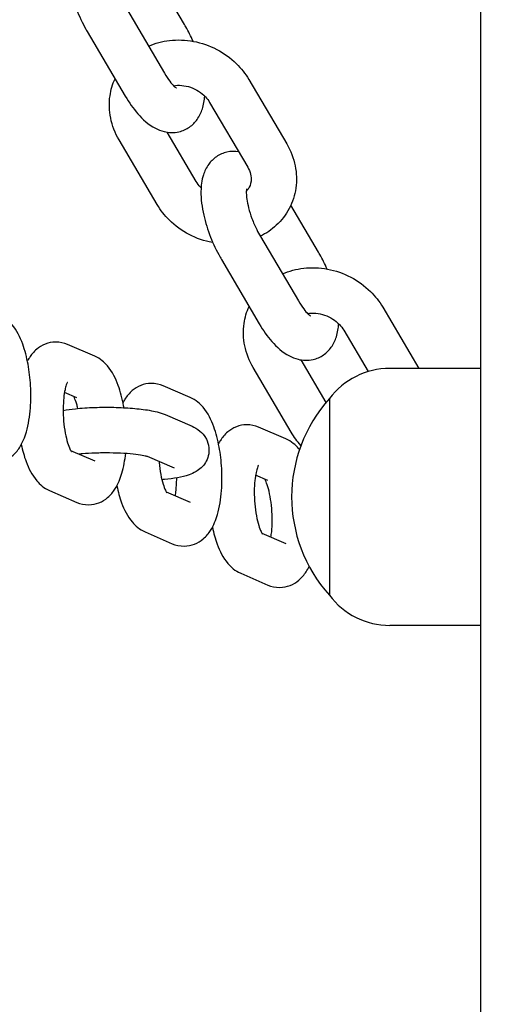
# Model space of a CAD drawing. Units: millimetres. Extents: x -1168 to 11579, y -752 to 9008.
# Drawn here: x 7316 to 7380, y 3129 to 3259 of the extents above; entities that cross this region are included whole.
import ezdxf

# ---------------------------------------------------------------- set-up
doc = ezdxf.new("R2010")
doc.units = ezdxf.units.MM
doc.layers.add('Dimensions', color=7, linetype='Continuous')
doc.styles.get("Standard").update_dxf_attribs({"font": 'arial.ttf'})
doc.dimstyles.new('Leikkiset keinu', dxfattribs={"dimtxt": 150, "dimasz": 2.5, "dimexe": 0.06, "dimexo": 0.625, "dimtad": 0, "dimtih": 1, "dimtoh": 1, "dimdec": 0, "dimtxsty": 'Standard', "dimcen": 2.5, "dimadec": 0, "dimazin": 0, "dimtfac": 1, "dimtmove": 0, "dimatfit": 3, "dimfxl": 1, "dimarcsym": 0})

# ---------------------------------------------------------------- blocks, each defined once
blk = doc.blocks.new('*D13')
at = {"layer": 'Defpoints', "color": 0}
for p in [(313.3, 4278.12), (10345.4, 1899.95), (10345.4, -653.61)]:
    blk.add_point(p, dxfattribs=at)
at = {"layer": 'Dimensions', "color": 0, "lineweight": -2}
for p, q in [((313.3, 4277.5), (313.3, -653.67)), ((10345.4, 1899.33), (10345.4, -653.67)), ((315.8, -653.61), (5054.67, -653.61)), ((10342.9, -653.61), (5604.02, -653.61))]:
    blk.add_line(p, q, dxfattribs=at)
at = {"layer": 'Dimensions', "color": 0}
for points in [[(315.8, -653.19), (315.8, -654.03), (313.3, -653.61)], [(10342.9, -654.03), (10342.9, -653.19), (10345.4, -653.61)]]:
    blk.add_solid(points, dxfattribs=at)
at = {"layer": 'Dimensions', "color": 0, "insert": (5329.35, -653.61), "char_height": 150, "attachment_point": 5}
blk.add_mtext('10032', dxfattribs=at)
blk = doc.blocks.new('*D14')
at = {"layer": 'Defpoints', "color": 0}
for p in [(2657.35, 5999.93), (8807.35, 1861.9), (11351.39, 1861.9)]:
    blk.add_point(p, dxfattribs=at)
at = {"layer": 'Dimensions', "color": 0, "lineweight": -2}
for p, q in [((2657.97, 5999.93), (11351.45, 5999.93)), ((11351.39, 5997.43), (11351.39, 4008.12)), ((11351.39, 1864.4), (11351.39, 3853.72)), ((8807.97, 1861.9), (11351.45, 1861.9))]:
    blk.add_line(p, q, dxfattribs=at)
at = {"layer": 'Dimensions', "color": 0}
for points in [[(11351.8, 5997.43), (11350.97, 5997.43), (11351.39, 5999.93)], [(11350.97, 1864.4), (11351.8, 1864.4), (11351.39, 1861.9)]]:
    blk.add_solid(points, dxfattribs=at)
at = {"layer": 'Dimensions', "color": 0, "insert": (11351.39, 3930.92), "char_height": 150, "attachment_point": 5}
blk.add_mtext('4138', dxfattribs=at)
blk = doc.blocks.new('*D15')
at = {"layer": 'Defpoints', "color": 0}
for p in [(1821.2, 7221.74), (1821.2, 5853.54), (8845.4, 1899.95)]:
    blk.add_point(p, dxfattribs=at)
at = {"layer": 'Dimensions', "color": 0, "lineweight": -2}
for p, q in [((1821.2, 5854.17), (1821.2, 7221.8)), ((1823.7, 7221.74), (5109.85, 7221.74)), ((8842.9, 7221.74), (5556.75, 7221.74)), ((8845.4, 1900.58), (8845.4, 7221.8))]:
    blk.add_line(p, q, dxfattribs=at)
at = {"layer": 'Dimensions', "color": 0}
for points in [[(1823.7, 7222.16), (1823.7, 7221.33), (1821.2, 7221.74)], [(8842.9, 7221.33), (8842.9, 7222.16), (8845.4, 7221.74)]]:
    blk.add_solid(points, dxfattribs=at)
at = {"layer": 'Dimensions', "color": 0, "insert": (5333.3, 7221.74), "char_height": 150, "attachment_point": 5}
blk.add_mtext('7024', dxfattribs=at)

msp = doc.modelspace()

# ---------------------------------------------------------------- linework, layer by layer
for p, q in [((7377.35, 3455.95), (7377.35, 1955.95)), ((7338.16, 3258.45), (7334.49, 3264.68)), ((7330.46, 3260.56), (7335.49, 3252.01)), ((7325.29, 3257.51), (7330.32, 3248.96)), ((7346.66, 3251.19), (7351.7, 3242.64)), ((7341.49, 3248.14), (7346.53, 3239.59)), ((7339.71, 3237.68), (7335.87, 3244.2)), ((7334.54, 3234.64), (7329.5, 3243.19)), ((7355.91, 3228.31), (7352.24, 3234.54)), ((7348.21, 3230.42), (7353.24, 3221.87)), ((7343.04, 3227.38), (7348.07, 3218.83)), ((7364.41, 3221.05), (7369.18, 3212.95)), ((7359.24, 3218.01), (7362.47, 3212.53)), ((7326.27, 3214.56), (7322.68, 3216.11)), ((7356.92, 3208.46), (7353.61, 3214.07)), ((7352.29, 3204.51), (7347.25, 3213.06)), ((7377.35, 3212.95), (7365.35, 3212.95)), ((7338.92, 3209.09), (7335.33, 3210.64)), ((7323.89, 3209.05), (7322.26, 3209.75)), ((7357.35, 3208.95), (7357.35, 3182.95)), ((7357.35, 3208.95), (7357.35, 3182.95)), ((7335.58, 3206.84), (7339.17, 3205.29)), ((7351.58, 3203.62), (7347.98, 3205.17)), ((7323.07, 3202.11), (7326.27, 3200.73)), ((7333.21, 3201.33), (7336.79, 3199.78)), ((7349.2, 3198.11), (7347.57, 3198.81)), ((7320.29, 3196.78), (7323.89, 3195.23)), ((7335.73, 3196.64), (7338.92, 3195.26)), ((7332.95, 3191.31), (7336.54, 3189.76)), ((7348.38, 3191.17), (7351.58, 3189.79)), ((7345.6, 3185.84), (7349.2, 3184.29)), ((7377.35, 3178.95), (7365.35, 3178.95))]:
    msp.add_line(p, q)
for centre, radius, start, end in [((7365.35, 3202.95), 10, 90, 143.1301), ((7371.75, 3195.95), 19.4, 137.925, 222.075), ((7365.35, 3188.95), 10, 216.8699, 270)]:
    msp.add_arc(centre, radius, start, end)
for points, knots in [([(7327.58, 3271.75), (7327.1, 3271.83), (7326.56, 3271.82), (7325.53, 3271.58), (7325.04, 3271.37), (7324.22, 3270.8), (7323.88, 3270.44), (7323.29, 3269.62), (7323.07, 3269.15), (7322.69, 3267.95), (7322.61, 3267.24), (7322.58, 3265.49), (7322.72, 3264.43), (7323.18, 3262.39), (7323.48, 3261.42), (7324.22, 3259.55), (7324.64, 3258.65), (7325.17, 3257.71), (7325.23, 3257.61), (7325.29, 3257.51)], [4.129925, 4.129925, 4.129925, 4.129925, 4.289635, 4.289635, 4.434015, 4.434015, 4.580802, 4.580802, 4.768312, 4.768312, 5.069558, 5.069558, 5.497026, 5.497026, 5.875677, 5.875677, 6.238592, 6.238592, 6.283185, 6.283185, 6.283185, 6.283185]), ([(7339.29, 3256.23), (7339, 3256.89), (7338.68, 3257.53), (7338.28, 3258.24), (7338.22, 3258.34), (7338.16, 3258.45)], [9.1154412, 9.1154412, 9.1154412, 9.1154412, 9.3801842, 9.3801842, 9.424778, 9.424778, 9.424778, 9.424778]), ([(7333.39, 3255.58), (7334.28, 3255.97), (7335.23, 3256.22), (7337.24, 3256.46), (7338.31, 3256.41), (7340.42, 3256.02), (7341.46, 3255.66), (7343.39, 3254.66), (7344.28, 3254.02), (7345.67, 3252.64), (7346.22, 3251.94), (7346.66, 3251.19)], [7.832301, 7.832301, 7.832301, 7.832301, 8.138459, 8.138459, 8.470216, 8.470216, 8.809183, 8.809183, 9.149323, 9.149323, 9.424778, 9.424778, 9.424778, 9.424778]), ([(7335.49, 3252.01), (7335.73, 3251.6), (7335.98, 3251.24), (7336.41, 3250.67), (7336.61, 3250.46), (7336.89, 3250.18), (7337, 3250.1), (7337.07, 3250.05), (7337.08, 3250.05), (7337.08, 3250.05)], [0, 0, 0, 0, 0.2628097, 0.2628097, 0.4993048, 0.4993048, 0.6956194, 0.6956194, 0.7721811, 0.7721811, 0.7721811, 0.7721811]), ([(7329.5, 3243.19), (7328.97, 3244.08), (7328.59, 3245.06), (7328.19, 3247.04), (7328.15, 3248.04), (7328.41, 3249.8), (7328.63, 3250.56), (7328.96, 3251.28)], [6.2831853, 6.2831853, 6.2831853, 6.2831853, 6.6096857, 6.6096857, 6.9209565, 6.9209565, 7.1689487, 7.1689487, 7.1689487, 7.1689487]), ([(7336.72, 3250.35), (7337.06, 3250.41), (7337.42, 3250.42), (7338.19, 3250.35), (7338.58, 3250.27), (7339.34, 3250.01), (7339.7, 3249.83), (7340.37, 3249.41), (7340.67, 3249.16), (7341.15, 3248.65), (7341.34, 3248.4), (7341.49, 3248.14)], [8.09444, 8.09444, 8.09444, 8.09444, 8.362587, 8.362587, 8.638026, 8.638026, 8.910531, 8.910531, 9.18385, 9.18385, 9.424778, 9.424778, 9.424778, 9.424778]), ([(7330.32, 3248.96), (7330.82, 3248.11), (7331.37, 3247.34), (7332.64, 3245.88), (7333.35, 3245.22), (7334.65, 3244.55), (7335.03, 3244.39), (7336.04, 3244.14), (7336.73, 3244.1), (7337.92, 3244.37), (7338.41, 3244.59), (7339.23, 3245.16), (7339.57, 3245.51), (7340.16, 3246.33), (7340.38, 3246.81), (7340.71, 3247.85), (7340.8, 3248.41), (7340.84, 3248.98)], [6.283185, 6.283185, 6.283185, 6.283185, 6.656969, 6.656969, 7.072635, 7.072635, 7.225163, 7.225163, 7.431228, 7.431228, 7.575608, 7.575608, 7.722394, 7.722394, 7.909904, 7.909904, 8.14671, 8.14671, 8.14671, 8.14671]), ([(7351.7, 3242.64), (7352.22, 3241.74), (7352.61, 3240.76), (7353.01, 3238.78), (7353.04, 3237.78), (7352.77, 3235.87), (7352.47, 3234.95), (7351.59, 3233.28), (7351.01, 3232.53), (7349.69, 3231.3), (7348.97, 3230.81), (7348.2, 3230.43)], [3.141593, 3.141593, 3.141593, 3.141593, 3.468093, 3.468093, 3.779364, 3.779364, 4.077977, 4.077977, 4.373906, 4.373906, 4.645105, 4.645105, 4.645105, 4.645105]), ([(7345.33, 3241.62), (7344.85, 3241.69), (7344.31, 3241.69), (7343.28, 3241.45), (7342.79, 3241.24), (7341.97, 3240.66), (7341.63, 3240.31), (7341.04, 3239.49), (7340.82, 3239.02), (7340.43, 3237.82), (7340.35, 3237.11), (7340.33, 3235.35), (7340.46, 3234.3), (7340.93, 3232.26), (7341.23, 3231.28), (7341.97, 3229.41), (7342.39, 3228.52), (7342.92, 3227.58), (7342.98, 3227.48), (7343.04, 3227.38)], [4.129925, 4.129925, 4.129925, 4.129925, 4.289635, 4.289635, 4.434015, 4.434015, 4.580802, 4.580802, 4.768312, 4.768312, 5.069558, 5.069558, 5.497026, 5.497026, 5.875677, 5.875677, 6.238592, 6.238592, 6.283185, 6.283185, 6.283185, 6.283185]), ([(7346.53, 3239.59), (7346.71, 3239.28), (7346.84, 3238.96), (7346.99, 3238.32), (7347.01, 3238), (7346.92, 3237.33), (7346.79, 3236.99), (7346.51, 3236.58), (7346.43, 3236.48), (7346.35, 3236.39)], [3.141593, 3.141593, 3.141593, 3.141593, 3.433484, 3.433484, 3.763375, 3.763375, 4.18172, 4.18172, 4.317618, 4.317618, 4.317618, 4.317618]), ([(7340.36, 3236.85), (7340.33, 3236.88), (7340.3, 3236.91), (7340.05, 3237.17), (7339.86, 3237.43), (7339.71, 3237.68)], [6.011338, 6.011338, 6.011338, 6.011338, 6.0422576, 6.0422576, 6.2831853, 6.2831853, 6.2831853, 6.2831853]), ([(7346.38, 3236.71), (7346.38, 3236.71), (7346.38, 3236.71), (7346.38, 3236.71), (7346.37, 3236.66), (7346.35, 3236.47), (7346.34, 3236.33), (7346.35, 3235.92), (7346.37, 3235.66), (7346.46, 3235), (7346.54, 3234.61), (7346.76, 3233.74), (7346.91, 3233.26), (7347.28, 3232.28), (7347.49, 3231.78), (7347.88, 3231), (7348.04, 3230.7), (7348.21, 3230.42)], [4.790689, 4.790689, 4.790689, 4.790689, 4.79754, 4.79754, 4.945848, 4.945848, 5.118629, 5.118629, 5.325551, 5.325551, 5.565433, 5.565433, 5.828413, 5.828413, 6.101913, 6.101913, 6.283185, 6.283185, 6.283185, 6.283185]), ([(7341.91, 3229.59), (7341.89, 3229.6), (7341.87, 3229.6), (7340.78, 3229.8), (7339.74, 3230.16), (7337.81, 3231.16), (7336.92, 3231.81), (7335.53, 3233.19), (7334.98, 3233.88), (7334.54, 3234.64)], [5.3213417, 5.3213417, 5.3213417, 5.3213417, 5.3286231, 5.3286231, 5.6675906, 5.6675906, 6.0077305, 6.0077305, 6.2831853, 6.2831853, 6.2831853, 6.2831853]), ([(7357.04, 3226.1), (7356.75, 3226.76), (7356.43, 3227.4), (7356.03, 3228.11), (7355.97, 3228.21), (7355.91, 3228.31)], [9.1154412, 9.1154412, 9.1154412, 9.1154412, 9.3801842, 9.3801842, 9.424778, 9.424778, 9.424778, 9.424778]), ([(7351.14, 3225.45), (7352.03, 3225.84), (7352.98, 3226.09), (7354.99, 3226.32), (7356.06, 3226.28), (7358.17, 3225.89), (7359.21, 3225.53), (7361.13, 3224.53), (7362.02, 3223.88), (7363.42, 3222.5), (7363.97, 3221.81), (7364.41, 3221.05)], [7.832301, 7.832301, 7.832301, 7.832301, 8.138459, 8.138459, 8.470216, 8.470216, 8.809183, 8.809183, 9.149323, 9.149323, 9.424778, 9.424778, 9.424778, 9.424778]), ([(7353.24, 3221.87), (7353.48, 3221.47), (7353.72, 3221.11), (7354.16, 3220.54), (7354.35, 3220.32), (7354.64, 3220.05), (7354.75, 3219.97), (7354.81, 3219.92), (7354.83, 3219.91), (7354.83, 3219.91)], [0, 0, 0, 0, 0.2628097, 0.2628097, 0.4993048, 0.4993048, 0.6956194, 0.6956194, 0.7721811, 0.7721811, 0.7721811, 0.7721811]), ([(7347.25, 3213.06), (7346.72, 3213.95), (7346.34, 3214.93), (7345.94, 3216.91), (7345.9, 3217.91), (7346.16, 3219.67), (7346.38, 3220.43), (7346.71, 3221.15)], [6.2831853, 6.2831853, 6.2831853, 6.2831853, 6.6096857, 6.6096857, 6.9209565, 6.9209565, 7.1689487, 7.1689487, 7.1689487, 7.1689487]), ([(7354.46, 3220.22), (7354.81, 3220.27), (7355.17, 3220.29), (7355.94, 3220.22), (7356.33, 3220.13), (7357.09, 3219.87), (7357.45, 3219.7), (7358.12, 3219.27), (7358.42, 3219.02), (7358.9, 3218.52), (7359.09, 3218.26), (7359.24, 3218.01)], [8.09444, 8.09444, 8.09444, 8.09444, 8.362587, 8.362587, 8.638026, 8.638026, 8.910531, 8.910531, 9.18385, 9.18385, 9.424778, 9.424778, 9.424778, 9.424778]), ([(7311.23, 3200.7), (7311.69, 3200.5), (7312.25, 3200.37), (7313.29, 3200.38), (7313.76, 3200.48), (7314.62, 3200.82), (7315, 3201.06), (7315.74, 3201.68), (7316.05, 3202.07), (7316.73, 3203.13), (7317.01, 3203.82), (7317.51, 3205.54), (7317.67, 3206.6), (7317.83, 3208.67), (7317.83, 3209.67), (7317.72, 3211.62), (7317.61, 3212.58), (7317.27, 3214.43), (7317.03, 3215.33), (7316.39, 3217.1), (7315.98, 3217.95), (7314.9, 3219.22), (7314.38, 3219.7), (7313.61, 3220.03)], [6.283185, 6.283185, 6.283185, 6.283185, 6.435832, 6.435832, 6.561322, 6.561322, 6.698257, 6.698257, 6.884552, 6.884552, 7.212563, 7.212563, 7.648575, 7.648575, 8.020915, 8.020915, 8.380917, 8.380917, 8.752236, 8.752236, 9.172698, 9.172698, 9.424778, 9.424778, 9.424778, 9.424778]), ([(7348.07, 3218.83), (7348.57, 3217.98), (7349.12, 3217.2), (7350.39, 3215.75), (7351.1, 3215.09), (7352.39, 3214.41), (7352.78, 3214.26), (7353.79, 3214.01), (7354.48, 3213.97), (7355.67, 3214.24), (7356.15, 3214.45), (7356.98, 3215.03), (7357.32, 3215.38), (7357.91, 3216.2), (7358.12, 3216.67), (7358.46, 3217.71), (7358.55, 3218.28), (7358.59, 3218.85)], [6.283185, 6.283185, 6.283185, 6.283185, 6.656969, 6.656969, 7.072635, 7.072635, 7.225163, 7.225163, 7.431228, 7.431228, 7.575608, 7.575608, 7.722394, 7.722394, 7.909904, 7.909904, 8.14671, 8.14671, 8.14671, 8.14671]), ([(7322.68, 3216.11), (7322.21, 3216.31), (7321.66, 3216.44), (7320.62, 3216.43), (7320.14, 3216.33), (7319.28, 3215.99), (7318.9, 3215.75), (7318.17, 3215.13), (7317.86, 3214.74), (7317.52, 3214.22), (7317.43, 3214.07), (7317.36, 3213.93)], [3.1415927, 3.1415927, 3.1415927, 3.1415927, 3.2942395, 3.2942395, 3.4197291, 3.4197291, 3.5566642, 3.5566642, 3.742959, 3.742959, 3.812248, 3.812248, 3.812248, 3.812248]), ([(7330.14, 3207.75), (7330.13, 3207.84), (7330.11, 3207.93), (7329.92, 3208.96), (7329.69, 3209.86), (7329.04, 3211.62), (7328.64, 3212.48), (7327.55, 3213.75), (7327.03, 3214.23), (7326.27, 3214.56)], [8.345802, 8.345802, 8.345802, 8.345802, 8.380917, 8.380917, 8.752236, 8.752236, 9.172698, 9.172698, 9.424778, 9.424778, 9.424778, 9.424778]), ([(7322.65, 3211.1), (7322.65, 3211.1), (7322.64, 3211.09), (7322.59, 3210.99), (7322.55, 3210.89), (7322.45, 3210.59), (7322.39, 3210.37), (7322.27, 3209.81), (7322.21, 3209.45), (7322.12, 3208.6), (7322.1, 3208.11), (7322.09, 3207.07), (7322.11, 3206.52), (7322.2, 3205.43), (7322.28, 3204.89), (7322.46, 3203.91), (7322.57, 3203.48), (7322.78, 3202.77), (7322.89, 3202.49), (7323.06, 3202.13), (7323.13, 3202.02), (7323.17, 3201.96), (7323.18, 3201.95), (7323.18, 3201.95)], [3.750835, 3.750835, 3.750835, 3.750835, 3.847755, 3.847755, 4.00569, 4.00569, 4.199463, 4.199463, 4.430785, 4.430785, 4.690613, 4.690613, 4.965611, 4.965611, 5.24299, 5.24299, 5.509558, 5.509558, 5.74875, 5.74875, 5.943905, 5.943905, 6.00985, 6.00985, 6.00985, 6.00985]), ([(7335.33, 3210.64), (7334.87, 3210.84), (7334.31, 3210.97), (7333.27, 3210.96), (7332.8, 3210.86), (7331.94, 3210.52), (7331.56, 3210.28), (7330.82, 3209.66), (7330.51, 3209.27), (7330.17, 3208.74), (7330.09, 3208.6), (7330.01, 3208.46)], [3.1415927, 3.1415927, 3.1415927, 3.1415927, 3.2942395, 3.2942395, 3.4197291, 3.4197291, 3.5566642, 3.5566642, 3.742959, 3.742959, 3.812248, 3.812248, 3.812248, 3.812248]), ([(7324.04, 3207.65), (7323.99, 3207.86), (7323.94, 3208.05), (7323.78, 3208.57), (7323.67, 3208.85), (7323.55, 3209.12), (7323.51, 3209.18), (7323.49, 3209.22)], [2.2391142, 2.2391142, 2.2391142, 2.2391142, 2.3679655, 2.3679655, 2.6071574, 2.6071574, 2.6900187, 2.6900187, 2.6900187, 2.6900187]), ([(7336.54, 3189.76), (7337, 3189.56), (7337.56, 3189.43), (7338.6, 3189.44), (7339.07, 3189.54), (7339.93, 3189.88), (7340.31, 3190.12), (7341.05, 3190.74), (7341.36, 3191.12), (7342.04, 3192.19), (7342.32, 3192.88), (7342.81, 3194.6), (7342.98, 3195.66), (7343.14, 3197.73), (7343.14, 3198.73), (7343.03, 3200.68), (7342.92, 3201.64), (7342.58, 3203.49), (7342.34, 3204.39), (7341.7, 3206.15), (7341.29, 3207.01), (7340.21, 3208.28), (7339.69, 3208.76), (7338.92, 3209.09)], [6.283185, 6.283185, 6.283185, 6.283185, 6.435832, 6.435832, 6.561322, 6.561322, 6.698257, 6.698257, 6.884552, 6.884552, 7.212563, 7.212563, 7.648575, 7.648575, 8.020915, 8.020915, 8.380917, 8.380917, 8.752236, 8.752236, 9.172698, 9.172698, 9.424778, 9.424778, 9.424778, 9.424778]), ([(7322.09, 3207.4), (7322.59, 3207.49), (7323.13, 3207.56), (7324.5, 3207.7), (7325.37, 3207.76), (7327.1, 3207.81), (7327.97, 3207.82), (7329.66, 3207.78), (7330.49, 3207.74), (7332.08, 3207.61), (7332.82, 3207.52), (7334.24, 3207.28), (7334.87, 3207.15), (7335.58, 3206.84)], [7.364779, 7.364779, 7.364779, 7.364779, 7.628609, 7.628609, 7.994439, 7.994439, 8.337763, 8.337763, 8.6797, 8.6797, 9.035717, 9.035717, 9.424778, 9.424778, 9.424778, 9.424778]), ([(7339.17, 3205.29), (7339.47, 3205.16), (7339.8, 3205), (7340.48, 3204.44), (7340.79, 3204.12), (7341.22, 3203.28), (7341.35, 3202.89), (7341.42, 3202.1), (7341.39, 3201.73), (7341.23, 3201.05), (7341.09, 3200.75), (7340.76, 3200.2), (7340.56, 3199.98), (7340.13, 3199.57), (7339.9, 3199.42), (7339.35, 3199.09), (7339.06, 3198.97), (7337.77, 3198.52), (7336.76, 3198.38), (7335.4, 3198.24), (7335.29, 3198.23), (7335.17, 3198.22)], [3.141593, 3.141593, 3.141593, 3.141593, 3.30519, 3.30519, 3.411101, 3.411101, 3.475808, 3.475808, 3.52946, 3.52946, 3.585565, 3.585565, 3.654669, 3.654669, 3.749729, 3.749729, 3.914324, 3.914324, 4.487016, 4.487016, 4.537884, 4.537884, 4.537884, 4.537884]), ([(7347.98, 3205.17), (7347.52, 3205.37), (7346.97, 3205.5), (7345.92, 3205.49), (7345.45, 3205.39), (7344.59, 3205.05), (7344.21, 3204.81), (7343.47, 3204.19), (7343.17, 3203.8), (7342.83, 3203.27), (7342.74, 3203.13), (7342.66, 3202.99)], [3.1415927, 3.1415927, 3.1415927, 3.1415927, 3.2942395, 3.2942395, 3.4197291, 3.4197291, 3.5566642, 3.5566642, 3.742959, 3.742959, 3.812248, 3.812248, 3.812248, 3.812248]), ([(7353.38, 3202.19), (7353.34, 3202.24), (7353.31, 3202.29), (7352.86, 3202.81), (7352.34, 3203.29), (7351.58, 3203.62)], [9.148691, 9.148691, 9.148691, 9.148691, 9.1726984, 9.1726984, 9.424778, 9.424778, 9.424778, 9.424778]), ([(7316.55, 3202.88), (7316.71, 3202.1), (7316.92, 3201.35), (7317.52, 3199.71), (7317.93, 3198.86), (7319.01, 3197.59), (7319.53, 3197.11), (7320.29, 3196.78)], [5.2967304, 5.2967304, 5.2967304, 5.2967304, 5.610643, 5.610643, 6.0311057, 6.0311057, 6.2831853, 6.2831853, 6.2831853, 6.2831853]), ([(7323.89, 3195.23), (7324.35, 3195.03), (7324.9, 3194.9), (7325.95, 3194.91), (7326.42, 3195.01), (7327.28, 3195.35), (7327.66, 3195.59), (7328.4, 3196.21), (7328.7, 3196.6), (7329.39, 3197.66), (7329.66, 3198.35), (7330.12, 3199.92), (7330.27, 3200.8), (7330.37, 3201.73)], [6.283185, 6.283185, 6.283185, 6.283185, 6.435832, 6.435832, 6.561322, 6.561322, 6.698257, 6.698257, 6.884552, 6.884552, 7.212563, 7.212563, 7.58085, 7.58085, 7.58085, 7.58085]), ([(7324.18, 3201.64), (7324.33, 3201.65), (7324.48, 3201.67), (7325.16, 3201.73), (7325.73, 3201.76), (7326.95, 3201.81), (7327.6, 3201.82), (7328.89, 3201.8), (7329.53, 3201.78), (7330.71, 3201.71), (7331.25, 3201.66), (7332.15, 3201.55), (7332.52, 3201.49), (7333, 3201.39), (7333.15, 3201.35), (7333.21, 3201.33), (7333.21, 3201.33), (7333.21, 3201.33)], [7.602718, 7.602718, 7.602718, 7.602718, 7.689627, 7.689627, 7.97234, 7.97234, 8.26851, 8.26851, 8.567203, 8.567203, 8.858826, 8.858826, 9.12724, 9.12724, 9.340478, 9.340478, 9.383918, 9.383918, 9.383918, 9.383918]), ([(7334.8, 3200.64), (7334.8, 3200.6), (7334.81, 3200.55), (7334.86, 3199.95), (7334.93, 3199.42), (7335.11, 3198.44), (7335.22, 3198.01), (7335.44, 3197.3), (7335.54, 3197.02), (7335.71, 3196.66), (7335.78, 3196.55), (7335.82, 3196.49), (7335.83, 3196.48), (7335.83, 3196.48)], [4.942273, 4.942273, 4.942273, 4.942273, 4.965611, 4.965611, 5.24299, 5.24299, 5.509558, 5.509558, 5.74875, 5.74875, 5.943905, 5.943905, 6.00985, 6.00985, 6.00985, 6.00985]), ([(7347.96, 3200.16), (7347.96, 3200.16), (7347.95, 3200.15), (7347.9, 3200.05), (7347.86, 3199.95), (7347.76, 3199.65), (7347.7, 3199.43), (7347.58, 3198.87), (7347.52, 3198.5), (7347.43, 3197.66), (7347.4, 3197.17), (7347.4, 3196.13), (7347.42, 3195.58), (7347.51, 3194.48), (7347.59, 3193.95), (7347.77, 3192.97), (7347.88, 3192.54), (7348.09, 3191.83), (7348.2, 3191.55), (7348.37, 3191.19), (7348.44, 3191.08), (7348.48, 3191.02), (7348.48, 3191.01), (7348.48, 3191.01)], [3.750835, 3.750835, 3.750835, 3.750835, 3.847755, 3.847755, 4.00569, 4.00569, 4.199463, 4.199463, 4.430785, 4.430785, 4.690613, 4.690613, 4.965611, 4.965611, 5.24299, 5.24299, 5.509558, 5.509558, 5.74875, 5.74875, 5.943905, 5.943905, 6.00985, 6.00985, 6.00985, 6.00985]), ([(7336.95, 3196.12), (7336.99, 3196.33), (7337.02, 3196.57), (7337.09, 3197.27), (7337.12, 3197.75), (7337.13, 3198.33), (7337.13, 3198.4), (7337.12, 3198.47)], [1.1431545, 1.1431545, 1.1431545, 1.1431545, 1.289192, 1.289192, 1.5490205, 1.5490205, 1.5841503, 1.5841503, 1.5841503, 1.5841503]), ([(7349.61, 3190.64), (7349.64, 3190.86), (7349.68, 3191.1), (7349.75, 3191.79), (7349.78, 3192.28), (7349.78, 3193.33), (7349.76, 3193.88), (7349.67, 3194.97), (7349.59, 3195.51), (7349.41, 3196.48), (7349.31, 3196.92), (7349.09, 3197.63), (7348.98, 3197.9), (7348.85, 3198.17), (7348.82, 3198.23), (7348.8, 3198.28)], [1.143155, 1.143155, 1.143155, 1.143155, 1.289192, 1.289192, 1.54902, 1.54902, 1.824019, 1.824019, 2.101397, 2.101397, 2.367965, 2.367965, 2.607157, 2.607157, 2.690019, 2.690019, 2.690019, 2.690019]), ([(7329.21, 3197.41), (7329.37, 3196.63), (7329.57, 3195.88), (7330.17, 3194.24), (7330.58, 3193.39), (7331.66, 3192.12), (7332.19, 3191.64), (7332.95, 3191.31)], [5.2967304, 5.2967304, 5.2967304, 5.2967304, 5.610643, 5.610643, 6.0311057, 6.0311057, 6.2831853, 6.2831853, 6.2831853, 6.2831853]), ([(7341.86, 3191.94), (7342.02, 3191.16), (7342.23, 3190.41), (7342.83, 3188.77), (7343.24, 3187.92), (7344.32, 3186.65), (7344.84, 3186.17), (7345.6, 3185.84)], [5.2967304, 5.2967304, 5.2967304, 5.2967304, 5.610643, 5.610643, 6.0311057, 6.0311057, 6.2831853, 6.2831853, 6.2831853, 6.2831853]), ([(7349.2, 3184.29), (7349.66, 3184.09), (7350.21, 3183.96), (7351.26, 3183.97), (7351.73, 3184.07), (7352.59, 3184.4), (7352.97, 3184.65), (7353.71, 3185.27), (7354.01, 3185.65), (7354.42, 3186.28), (7354.55, 3186.52), (7354.66, 3186.76)], [6.2831853, 6.2831853, 6.2831853, 6.2831853, 6.4358321, 6.4358321, 6.5613218, 6.5613218, 6.6982569, 6.6982569, 6.8845516, 6.8845516, 7.0001895, 7.0001895, 7.0001895, 7.0001895])]:
    msp.add_open_spline(points, degree=3, knots=knots)
for points in [[(7353.58, 3202.76), (7353.09, 3203.3), (7352.65, 3203.88), (7352.29, 3204.51)], [(7324.3, 3201.59), (7324.3, 3201.61), (7324.3, 3201.63), (7324.31, 3201.65)]]:
    msp.add_open_spline(points, degree=3)

# ---------------------------------------------------------------- dimensions: what is measured, and where the dimension line sits
at = {"layer": 'Dimensions'}
for base, p1, p2, picture, middle in [((1821.2, 7221.74), (8845.4, 1899.95), (1821.2, 5853.54), '*D15', (5333.3, 7221.74)), ((10345.4, -653.61), (313.3, 4278.12), (10345.4, 1899.95), '*D13', (5329.35, -653.61))]:
    dim = msp.add_linear_dim(base=base, p1=p1, p2=p2, dimstyle='Leikkiset keinu', override={"dimlfac": 1}, dxfattribs=at)
    dim.commit()
    dim.dimension.update_dxf_attribs({"geometry": picture, "text_midpoint": middle})
dim = msp.add_linear_dim(base=(11351.39, 1861.9), p1=(2657.35, 5999.93), p2=(8807.35, 1861.9), angle=90, dimstyle='Leikkiset keinu', override={"dimlfac": 1}, dxfattribs=at)
dim.commit()
dim.dimension.update_dxf_attribs({"geometry": '*D14', "text_midpoint": (11351.39, 3930.92)})

doc.saveas('drawing.dxf')
